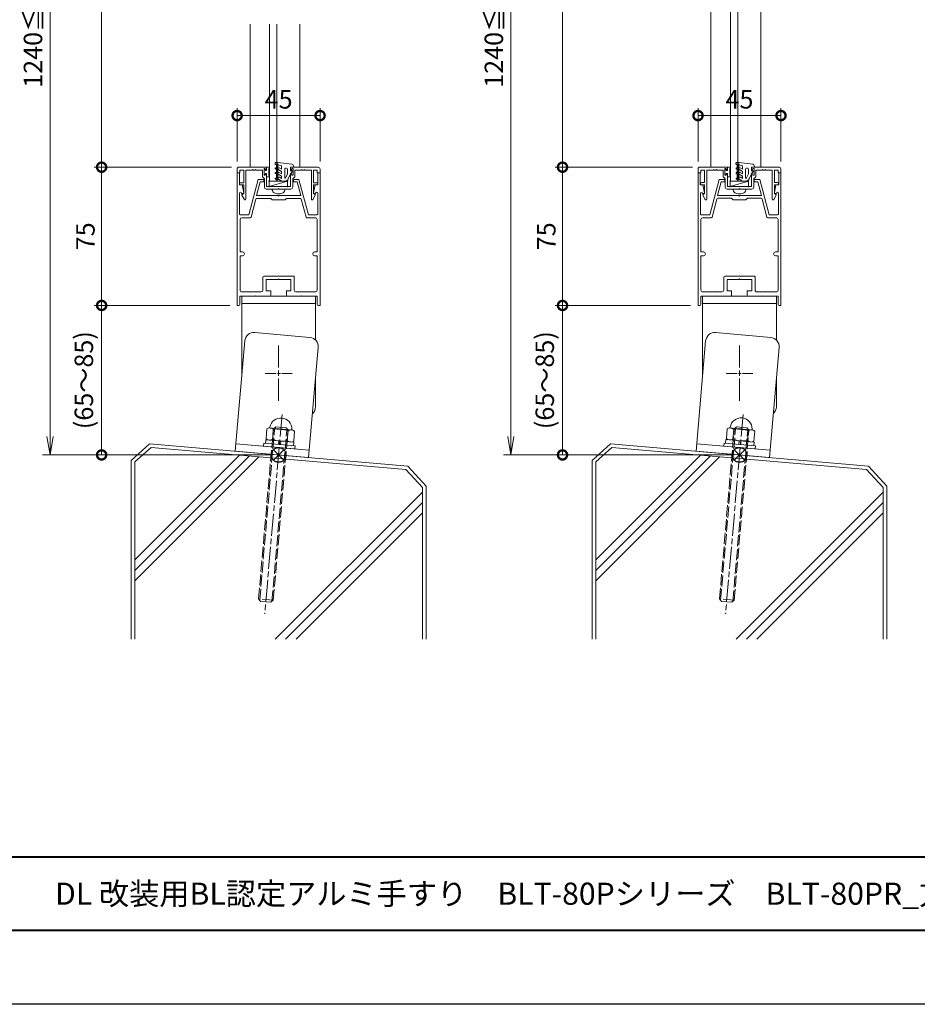
# Model space of a CAD drawing. Units: millimetres. Extents: x 0 to 1680, y 0 to 1188.
# Drawn here: x 416 to 902, y 0 to 534 of the extents above; entities that cross this region are included whole.
import ezdxf
from ezdxf.enums import TextEntityAlignment as Align

# ---------------------------------------------------------------- set-up
doc = ezdxf.new("R2010")
doc.units = ezdxf.units.MM
for name, pattern in [('AM_ISO02W050', [7.5, 6, -1.5]), ('AM_ISO08W050', [18, 12, -1.5, 3, -1.5]), ('AM_ISO08W050x2', [9, 6, -0.75, 1.5, -0.75]), ('Amconstr', [9999, 9999, 0])]:
    doc.linetypes.add(name, pattern=pattern)
for name, color, linetype, lineweight in [('AM_0', 7, 'Continuous', 18), ('AM_1', 14, 'Continuous', 40), ('AM_2', 40, 'Continuous', 9), ('AM_3', 6, 'AM_ISO02W050', 9), ('AM_5', 3, 'Continuous', 9), ('AM_7', 4, 'AM_ISO08W050', 9), ('AM_CL', 1, 'Amconstr', 25)]:
    doc.layers.add(name, color=color, linetype=linetype, lineweight=lineweight)
doc.layers.add('AM_VIEWS', color=1, linetype='Continuous', lineweight=25, plot=False)
doc.styles.add('ゴシック', font='txt')
doc.dimstyles.new('VF$0', dxfattribs={"dimtxt": 10, "dimasz": 10, "dimexe": 4, "dimexo": 4, "dimgap": 2.5, "dimtad": 3, "dimdsep": 46, "dimtxsty": 'ゴシック', "dimblk": 'DOTSMALL', "dimcen": 0, "dimclrd": 256, "dimclre": 256, "dimclrt": 2, "dimadec": 0, "dimazin": 2, "dimtp": 0.1, "dimtm": 0.1, "dimtfac": 0.71, "dimtmove": 0, "dimatfit": 3, "dimldrblk": 'OPEN30', "dimfxl": 1, "dimtfill": 1, "dimtfillclr": 256, "dimlwd": -1, "dimlwe": -1, "dimarcsym": 0})

# ---------------------------------------------------------------- blocks, each defined once
blk = doc.blocks.new('V-1592A')
at = {"layer": 'AM_0'}
for p, q in [((-20, 55.5), (20, 55.5)), ((-20, 12.49), (-20, 55.5)), ((20, 55.5), (20, 31.79)), ((-20, 51.5), (20, 51.5)), ((20, 10.74), (20, -4.5))]:
    blk.add_line(p, q, dxfattribs=at)
blk.add_arc((15, -4.5), 5, 311.9303, 0, dxfattribs=at)
at = {"layer": 'AM_7'}
blk.add_line((0, 28.79), (0, -1.79), dxfattribs=at)
at = {"layer": 'AM_7', "linetype": 'AM_ISO08W050x2'}
blk.add_line((-7.29, 13.5), (7.29, 13.5), dxfattribs=at)
blk = doc.blocks.new('EX-1202')
at = {"layer": 'AM_0'}
for p, q in [((-6.5, -1.5), (-6.5, 0)), ((6.5, -1.5), (6.5, 0)), ((6.5, 0), (21.5, 0)), ((-22.5, -3), (-22.5, -1)), ((-21, -3), (-22.5, -3)), ((-21.5, 0), (-6.5, 0)), ((-21, -1.6), (-18.9, -1.6)), ((-21, -3), (-21, -1.6)), ((-18.9, -1.6), (-18.9, -8.4)), ((-17.8, -1.6), (-14.3, -1.6)), ((-17.8, -1.6), (-17.8, -17.4)), ((-14.3, -1.6), (-14, -1.3)), ((-14, -1.3), (-13.7, -1.6)), ((-13.7, -1.6), (-12.8, -1.6)), ((-12.8, -1.6), (-12.5, -1.3)), ((-12.5, -1.3), (-12.2, -1.6)), ((-12.2, -1.6), (-8.8, -1.6)), ((-8.8, -5.2), (-8.8, -1.6)), ((-8.8, -5.2), (-7.7, -6.3)), ((-7.9, -4.4), (-7.9, -0.8)), ((-7.9, -0.8), (-7.3, -0.8)), ((-7.9, -4.4), (-7.3, -4.4)), ((-7.3, -0.8), (-6.88, -1.59)), ((-7.3, -4.4), (-6.88, -3.61)), ((-6.5, -10.5), (-6.5, -3.7)), ((6.5, -10.5), (6.5, -3.7)), ((7.3, -0.8), (6.88, -1.59)), ((7.3, -4.4), (6.88, -3.61)), ((7.9, -0.8), (7.3, -0.8)), ((7.9, -4.4), (7.3, -4.4)), ((8.8, -5.2), (7.7, -6.3)), ((7.9, -4.4), (7.9, -0.8)), ((12.2, -1.6), (8.8, -1.6)), ((8.8, -5.2), (8.8, -1.6)), ((12.5, -1.3), (12.2, -1.6)), ((12.8, -1.6), (12.5, -1.3)), ((13.7, -1.6), (12.8, -1.6)), ((14, -1.3), (13.7, -1.6)), ((14.3, -1.6), (14, -1.3)), ((17.8, -1.6), (14.3, -1.6)), ((17.8, -1.6), (17.8, -17.4)), ((21, -1.6), (18.9, -1.6)), ((18.9, -1.6), (18.9, -8.4)), ((21, -3), (21, -1.6)), ((21, -3), (22.5, -3)), ((22.5, -3), (22.5, -1)), ((-20.65, -8.4), (-18.9, -8.4)), ((-20.65, -9.5), (-18.9, -9.5)), ((-18.9, -9.5), (-18.9, -14.3)), ((-7.7, -10.9), (-7.7, -6.3)), ((-6.5, -10.5), (0, -10.5)), ((6.5, -10.5), (0, -10.5)), ((7.7, -10.9), (7.7, -6.3)), ((20.65, -8.4), (18.9, -8.4)), ((18.9, -9.5), (18.9, -14.3)), ((20.65, -9.5), (18.9, -9.5)), ((-19.86, -15.19), (-18.55, -17.59)), ((-18.9, -14.3), (-19.75, -14.79)), ((-6.7, -11.9), (-0.3, -11.9)), ((-0.3, -11.9), (0, -11.6)), ((0, -11.6), (0.3, -11.9)), ((6.7, -11.9), (0.3, -11.9)), ((19.86, -15.19), (18.55, -17.59)), ((18.9, -14.3), (19.75, -14.79))]:
    blk.add_line(p, q, dxfattribs=at)
for centre, radius, start, end in [((21.5, -1), 1, 0, 90), ((-21.5, -1), 1, 90, 180.0002), ((-6.7, -1.5), 0.2, 208.0718, 0), ((-6.7, -3.7), 0.2, 360, 151.9282), ((6.7, -1.5), 0.2, 180, 331.9282), ((6.7, -3.7), 0.2, 28.0718, 180), ((-20.65, -8.95), 0.55, 90, 270), ((20.65, -8.95), 0.55, 270.0001, 90.0001), ((-19.6, -15.05), 0.3, 119.9999, 208.6946), ((-6.7, -10.9), 1, 180, 270), ((6.7, -10.9), 1, 270, 0), ((19.6, -15.05), 0.3, 331.3055, 60.0002), ((-18.2, -17.4), 0.4, 208.6946, 359.9999), ((18.2, -17.4), 0.4, 180.0002, 331.3055)]:
    blk.add_arc(centre, radius, start, end, dxfattribs=at)
blk = doc.blocks.new('S-155B')
at = {"layer": 'AM_2'}
for p, q in [((-5, 3), (-5, 0)), ((-5, 3), (5, 3)), ((5, 3), (-5, 0)), ((-5, 0), (5, 0)), ((5, 3), (5, 0))]:
    blk.add_line(p, q, dxfattribs=at)
for p in [(-5, 3), (-5, 0), (5, 3), (5, 0)]:
    blk.add_point(p, dxfattribs=at)
blk = doc.blocks.new('D7-A')
at = {"layer": 'AM_0'}
blk.add_line((-2.6, 0.18), (-2.6, -0.18), dxfattribs=at)
for centre, radius, start, end in [((1.6, 0.18), 4.2, 147.3631, 180), ((0, 1.2), 2.3, 90, 147.3631), ((1.6, -0.18), 4.2, 180, 212.6368), ((0, -1.2), 2.3, 212.6368, 270)]:
    blk.add_arc(centre, radius, start, end, dxfattribs=at)
blk = doc.blocks.new('O-131H')
at = {"layer": 'AM_0'}
for p, q in [((-2.65, 2.6), (-2.65, 1.4)), ((-2.65, 1.4), (-0.75, 1.4)), ((-2.25, 3), (-2.25, 3)), ((-1.85, 2.6), (1.85, 2.6)), ((-0.75, 0.9), (-1.3, 0.3)), ((-1.3, 0.3), (-1.3, 0)), ((-1.3, 0), (1.3, 0)), ((-0.75, 1.4), (-0.75, 0.9)), ((2.65, 1.4), (0.75, 1.4)), ((0.75, 1.4), (0.75, 0.9)), ((0.75, 0.9), (1.3, 0.3)), ((1.3, 0.3), (1.3, 0)), ((2.25, 3), (2.25, 3)), ((2.65, 2.6), (2.65, 1.4))]:
    blk.add_line(p, q, dxfattribs=at)
for centre in [(-2.25, 2.6), (2.25, 2.6)]:
    blk.add_arc(centre, 0.4, 0, 180, dxfattribs=at)
blk = doc.blocks.new('O-797H')
at = {"layer": 'AM_2'}
for p, q in [((-8.4, 1.8), (-8.4, 2.2)), ((-8.1, 2.5), (-6.9, 2.5)), ((-8.1, 1.5), (-7.7, 1.5)), ((-7.7, -0.61), (-7.7, 1.5)), ((0.72, 1.61), (-6.9, 2.5)), ((-6.71, 1.3), (-6.9, 2)), ((-6.9, -5.94), (-6.9, 2)), ((-6.71, 1.3), (-4.9, 0.81)), ((-4.9, -1.15), (-4.9, 0.81)), ((1.6, 0), (0, 0)), ((0, 0), (0, -2)), ((1.6, 0.61), (1.6, 0)), ((-8.25, -0.98), (-7.7, -1.3)), ((-8.25, -3.48), (-7.7, -3.8)), ((-7.95, -0.46), (-7.7, -0.61)), ((-7.95, -2.96), (-7.7, -3.11)), ((-7.7, -3.11), (-7.7, -1.3)), ((-7.7, -6.21), (-7.7, -3.8)), ((-6.65, -1.29), (-4.9, -2.3)), ((-6.65, -3.79), (-4.9, -4.8)), ((-6.15, -0.42), (-4.9, -1.15)), ((-6.15, -2.92), (-4.9, -3.65)), ((-4.9, -3.65), (-4.9, -2.3)), ((-4.9, -6.06), (-4.9, -4.8)), ((-3.2, -5.73), (-3.2, -1)), ((-2.7, -0.5), (-2.2, -0.5)), ((-1.7, -3.7), (-2.69, -5.84)), ((-1.7, -1), (-1.7, -3.7)), ((0, -3.6), (-1.26, -6.34)), ((0, -2), (1, -2)), ((0, -3.6), (1, -2.3)), ((1, -2), (1, -2.3)), ((-7.65, -6.93), (-8.25, -6.59)), ((-7.7, -6.21), (-7.95, -6.07)), ((-6.9, -6.5), (-6.9, -5.94)), ((-6.6, -6.46), (-4.8, -7.5)), ((-6, -5.42), (-4.9, -6.06)), ((-3.08, -7.5), (-4.8, -7.5))]:
    blk.add_line(p, q, dxfattribs=at)
for centre, radius, start, end in [((-8.1, 2.2), 0.3, 90, 180), ((-8.1, 1.8), 0.3, 180, 270), ((0.6, 0.61), 1, 0, 83.0317), ((-8.1, -0.72), 0.3, 60, 240), ((-8.1, -3.22), 0.3, 60, 240), ((-6.4, -0.86), 0.5, 60, 240), ((-6.4, -3.36), 0.5, 60, 240), ((-2.7, -1), 0.5, 90, 180), ((-2.2, -1), 0.5, 0, 90), ((-8.1, -6.33), 0.3, 60, 240), ((-7.4, -6.5), 0.5, 240, 0), ((-6.3, -5.94), 0.6, 60, 240), ((-2.93, -5.73), 0.268, 180, 335.2248), ((-3.08, -5.5), 2, 270, 335.2248)]:
    blk.add_arc(centre, radius, start, end, dxfattribs=at)
blk = doc.blocks.new('EX-1210')
at = {"layer": 'AM_0'}
for p, q in [((-22.5, -3), (-21.8, -3)), ((-22.5, -3), (-22.5, -75)), ((-21.3, -9.5), (-21.3, -3.5)), ((21.3, -9.5), (21.3, -3.5)), ((22.5, -3), (21.8, -3)), ((22.5, -3), (22.5, -75)), ((-21.3, -9.5), (-19.8, -9.5)), ((-19.8, -9.5), (-18.91, -13.84)), ((-11, -6.7), (-16.14, -25.9)), ((-10, -8), (-11.99, -15.4)), ((-8, -6.7), (-11, -6.7)), ((-8, -8), (-10, -8)), ((-8, -6.7), (-8, -8)), ((8, -6.7), (11, -6.7)), ((8, -6.7), (8, -8)), ((8, -8), (10, -8)), ((10, -8), (11.99, -15.4)), ((11, -6.7), (16.14, -25.9)), ((19.8, -9.5), (18.91, -13.84)), ((21.3, -9.5), (19.8, -9.5)), ((-21.2, -14.11), (-21.2, -25.4)), ((-20.09, -14.05), (-20.06, -14.2)), ((-20.06, -14.2), (-19.2, -14.2)), ((-0.3, -15.4), (-11.99, -15.4)), ((0, -15.7), (-0.3, -15.4)), ((0, -15.7), (0.3, -15.4)), ((11.99, -15.4), (0.3, -15.4)), ((20.06, -14.2), (19.2, -14.2)), ((20.1, -14.01), (20.06, -14.2)), ((21.2, -14.16), (21.2, -25.4)), ((-12.28, -17.27), (-14.89, -27.03)), ((-4.3, -16.9), (-11.8, -16.9)), ((-3.5, -17.7), (-4.3, -16.9)), ((3.5, -17.7), (-3.5, -17.7)), ((4.3, -16.9), (3.5, -17.7)), ((11.8, -16.9), (4.3, -16.9)), ((12.28, -17.27), (14.89, -27.03)), ((-16.14, -25.9), (-20.7, -25.9)), ((16.14, -25.9), (20.7, -25.9)), ((-20.9, -28.4), (-20.9, -46)), ((-15.38, -27.4), (-19.9, -27.4)), ((15.38, -27.4), (19.9, -27.4)), ((20.9, -28.4), (20.9, -46)), ((-20.9, -46), (-19.5, -46)), ((-20.9, -48), (-20.9, -66.7)), ((-20.9, -48), (-19.5, -48)), ((19.5, -46), (20.9, -46)), ((19.5, -48), (20.9, -48)), ((20.9, -48), (20.9, -66.7)), ((-8.5, -66.7), (-8.5, -59.6)), ((-8, -59.1), (8, -59.1)), ((-6.7, -67), (-6.7, -60.9)), ((-6.7, -60.9), (-0.3, -60.9)), ((-0.3, -60.9), (0, -60.6)), ((0, -60.6), (0.3, -60.9)), ((0.3, -60.9), (6.7, -60.9)), ((6.7, -60.9), (6.7, -67)), ((8.5, -59.6), (8.5, -66.7)), ((-9.5, -67.7), (-19.9, -67.7)), ((-6.7, -67), (-4.25, -67)), ((-4.25, -67), (-4.25, -69.5)), ((4.25, -67), (4.25, -69.5)), ((4.25, -67), (6.7, -67)), ((9.5, -67.7), (19.9, -67.7)), ((-21, -70), (-12.8, -70)), ((-21, -70), (-21, -74.5)), ((-12.5, -69.7), (-12.8, -70)), ((-12.2, -70), (-12.5, -69.7)), ((-12.2, -70), (-4.75, -70)), ((4.75, -70), (12.2, -70)), ((12.2, -70), (12.5, -69.7)), ((12.5, -69.7), (12.8, -70)), ((12.8, -70), (21, -70)), ((21, -70), (21, -74.5)), ((-22.5, -75), (-21.5, -75)), ((21.5, -75), (22.5, -75))]:
    blk.add_line(p, q, dxfattribs=at)
for centre, radius, start, end in [((-21.8, -3.5), 0.5, 0, 89.9999), ((21.8, -3.5), 0.5, 90.0001, 180), ((-20.64, -14.16), 0.562, 11.642, 175.1361), ((-19.2, -13.9), 0.3, 270, 11.6397), ((19.2, -13.9), 0.3, 168.3603, 270), ((20.64, -14.16), 0.561, 0.004, 164.5602), ((-11.8, -17.4), 0.5, 90, 165), ((11.8, -17.4), 0.5, 15, 90), ((-20.7, -25.4), 0.5, 179.9998, 270), ((20.7, -25.4), 0.5, 270.0003, 0.0002), ((-19.9, -28.4), 1, 90, 179.9998), ((-15.38, -26.9), 0.5, 270, 345), ((15.38, -26.9), 0.5, 195, 270.0003), ((19.9, -28.4), 1, 0.0002, 90.0003), ((-19.5, -47), 1, 270, 90), ((19.5, -47), 1, 90, 270), ((-8, -59.6), 0.5, 90, 179.9989), ((8, -59.6), 0.5, 359.999, 90), ((-19.9, -66.7), 1, 179.9998, 270), ((-9.5, -66.7), 1, 270, 359.9991), ((9.5, -66.7), 1, 179.9991, 270), ((19.9, -66.7), 1, 270, 0.0002), ((-21.5, -74.5), 0.5, 270, 0), ((-4.75, -69.5), 0.5, 270, 0), ((4.75, -69.5), 0.5, 180, 270), ((21.5, -74.5), 0.5, 180, 270)]:
    blk.add_arc(centre, radius, start, end, dxfattribs=at)
blk = doc.blocks.new('M8×100')
at = {"layer": 'AM_3'}
for p, q in [((-4, 13.8), (-2.8, 15)), ((-4, -78.8), (-4, 13.8)), ((4, 13.8), (-4, 13.8)), ((-3.33, -79.47), (-3.33, 13.8)), ((2.8, 15), (-2.8, 15)), ((2.8, 15), (4, 13.8)), ((3.33, -79.47), (3.33, 13.8)), ((4, -78.8), (4, 13.8)), ((4, -78.8), (-4, -78.8)), ((-4, -78.8), (-2.8, -80)), ((2.8, -80), (-2.8, -80)), ((2.8, -80), (4, -78.8))]:
    blk.add_line(p, q, dxfattribs=at)
blk = doc.blocks.new('B-649C')
at = {"layer": 'AM_0'}
for p, q in [((-10.1, 6.5), (-9.52, 7.51)), ((-10.1, -6.5), (-10.1, 6.5)), ((-9.52, 7.51), (-4.18, 7.51)), ((-4.18, 7.51), (-3.6, 6.5)), ((-3.6, 7.7), (-3.6, -7.7)), ((-3.6, 7.7), (-1.6, 7.7)), ((-1.6, 8.5), (-1.6, -8.5)), ((-1.6, 8.5), (0, 8.5)), ((0, 8.5), (0, -8.5)), ((-9.52, 4), (-4.18, 4)), ((-3.6, 0.5), (-1.6, 0.5)), ((-9.52, -4), (-4.18, -4)), ((-3.6, -0.5), (-1.6, -0.5)), ((-10.1, -6.5), (-9.52, -7.51)), ((-9.52, -7.51), (-4.18, -7.51)), ((-4.18, -7.51), (-3.6, -6.5)), ((-3.6, -7.7), (-1.6, -7.7)), ((-1.6, -8.5), (0, -8.5))]:
    blk.add_line(p, q, dxfattribs=at)
for centre, radius, start, end in [((-10.1, 0), 6, 94.4117, 265.5883), ((-10.6, 6.48), 0.5, 274.4117, 0), ((-7.16, 5.75), 2.94, 180, 216.6519), ((-6.54, 5.75), 2.94, 323.3481, 0), ((3.97, 0), 14.07, 163.4836, 196.5164), ((-17.67, 0), 14.07, 343.4836, 16.5164), ((-7.16, -5.75), 2.94, 143.3481, 180), ((-6.54, -5.75), 2.94, 360, 36.6519), ((-10.6, -6.48), 0.5, 360, 85.5883)]:
    blk.add_arc(centre, radius, start, end, dxfattribs=at)
blk = doc.blocks.new('_DotSmall')
at = {"color": 0, "linetype": 'ByBlock', "const_width": 0.5}
blk.add_lwpolyline([(-0.0625, 0, 1), (0.0625, 0, 1)], format="xyb", close=True, dxfattribs=at)
blk = doc.blocks.new('*D49')
at = {"layer": 'AM_5', "transparency": 16777216}
for p, q in [((529.5, 379.07), (456, 379.07)), ((460, 379.07), (460, 298)), ((552, 298), (456, 298))]:
    blk.add_line(p, q, dxfattribs=at)
at = {"layer": 'Defpoints', "color": 0, "transparency": 16777216}
for p in [(533.5, 379.07), (460, 298), (556, 298)]:
    blk.add_point(p, dxfattribs=at)
at = {"layer": 'AM_5', "transparency": 16777216, "xscale": 10, "yscale": 10, "zscale": 10}
for p, rotation in [((460, 379.07), 90), ((460, 298), 270)]:
    blk.add_blockref('_DotSmall', p, dxfattribs=dict(at, rotation=rotation))
at = {"layer": 'AM_5', "color": 2, "transparency": 16777216, "insert": (451.66, 338.54), "char_height": 10, "attachment_point": 5, "rotation": 90, "style": 'ゴシック', "bg_fill": 3, "box_fill_scale": 1.1, "bg_fill_color": 256, "bg_fill_true_color": 13158600, "bg_fill_transparency": 0}
blk.add_mtext('(65～85)', dxfattribs=at)
blk = doc.blocks.new('_Open30')
at = {"color": 0, "linetype": 'ByBlock', "lineweight": -2}
for p, q in [((-1, 0.268), (0, 0)), ((0, 0), (-1, -0.268)), ((0, 0), (-1, 0))]:
    blk.add_line(p, q, dxfattribs=at)
blk = doc.blocks.new('*D50')
at = {"layer": 'AM_5', "transparency": 16777216}
for p, q in [((530.5, 454.07), (456, 454.07)), ((460, 379.07), (460, 454.07)), ((529.5, 379.07), (456, 379.07))]:
    blk.add_line(p, q, dxfattribs=at)
at = {"layer": 'Defpoints', "color": 0, "transparency": 16777216}
for p in [(460, 454.07), (534.5, 454.07), (533.5, 379.07)]:
    blk.add_point(p, dxfattribs=at)
at = {"layer": 'AM_5', "transparency": 16777216, "xscale": 10, "yscale": 10, "zscale": 10}
for p, rotation in [((460, 454.07), 90), ((460, 379.07), 270)]:
    blk.add_blockref('_DotSmall', p, dxfattribs=dict(at, rotation=rotation))
at = {"layer": 'AM_5', "color": 2, "transparency": 16777216, "insert": (452.5, 416.57), "char_height": 10, "attachment_point": 5, "rotation": 90, "style": 'ゴシック', "bg_fill": 3, "box_fill_scale": 1.1, "bg_fill_color": 256, "bg_fill_true_color": 13158600, "bg_fill_transparency": 0}
blk.add_mtext('75', dxfattribs=at)
blk = doc.blocks.new('_Open')
at = {"color": 0, "linetype": 'ByBlock', "lineweight": -2}
for p, q in [((-1, 0.167), (0, 0)), ((-1, -0.167), (0, 0)), ((0, 0), (-1, 0))]:
    blk.add_line(p, q, dxfattribs=at)
blk = doc.blocks.new('*D51')
at = {"layer": 'AM_5', "transparency": 16777216}
for p, q in [((552, 794.07), (428, 794.07)), ((432, 784.07), (432, 308)), ((552, 298), (428, 298))]:
    blk.add_line(p, q, dxfattribs=at)
at = {"layer": 'Defpoints', "color": 0, "transparency": 16777216}
for p in [(556, 794.07), (432, 298), (556, 298)]:
    blk.add_point(p, dxfattribs=at)
at = {"layer": 'AM_5', "transparency": 16777216, "xscale": 10, "yscale": 10, "zscale": 10}
for p, rotation in [((432, 794.07), 90), ((432, 298), 270)]:
    blk.add_blockref('_Open', p, dxfattribs=dict(at, rotation=rotation))
at = {"layer": 'AM_5', "color": 2, "transparency": 16777216, "insert": (424.07, 546.04), "char_height": 10, "attachment_point": 5, "rotation": 90, "style": 'ゴシック', "bg_fill": 3, "box_fill_scale": 1.1, "bg_fill_color": 256, "bg_fill_true_color": 13158600, "bg_fill_transparency": 0}
blk.add_mtext('1240≦H≦1300', dxfattribs=at)
blk = doc.blocks.new('*D52')
at = {"layer": 'AM_5', "transparency": 16777216}
for p, q in [((552, 794.07), (456, 794.07)), ((460, 794.07), (460, 454.07)), ((530.5, 454.07), (456, 454.07))]:
    blk.add_line(p, q, dxfattribs=at)
at = {"layer": 'Defpoints', "color": 0, "transparency": 16777216}
for p in [(556, 794.07), (460, 454.07), (534.5, 454.07)]:
    blk.add_point(p, dxfattribs=at)
at = {"layer": 'AM_5', "transparency": 16777216, "xscale": 10, "yscale": 10, "zscale": 10}
for p, rotation in [((460, 794.07), 90), ((460, 454.07), 270)]:
    blk.add_blockref('_DotSmall', p, dxfattribs=dict(at, rotation=rotation))
at = {"layer": 'AM_5', "color": 2, "transparency": 16777216, "insert": (451.99, 624.07), "char_height": 10, "attachment_point": 5, "rotation": 90, "style": 'ゴシック', "bg_fill": 3, "box_fill_scale": 1.1, "bg_fill_color": 256, "bg_fill_true_color": 13158600, "bg_fill_transparency": 0}
blk.add_mtext('1100以上', dxfattribs=at)
blk = doc.blocks.new('*D54')
at = {"layer": 'AM_5', "transparency": 16777216}
for p, q in [((779.5, 379.07), (706, 379.07)), ((710, 379.07), (710, 298)), ((802, 298), (706, 298))]:
    blk.add_line(p, q, dxfattribs=at)
at = {"layer": 'Defpoints', "color": 0, "transparency": 16777216}
for p in [(783.5, 379.07), (710, 298), (806, 298)]:
    blk.add_point(p, dxfattribs=at)
at = {"layer": 'AM_5', "transparency": 16777216, "xscale": 10, "yscale": 10, "zscale": 10}
for p, rotation in [((710, 379.07), 90), ((710, 298), 270)]:
    blk.add_blockref('_DotSmall', p, dxfattribs=dict(at, rotation=rotation))
at = {"layer": 'AM_5', "color": 2, "transparency": 16777216, "insert": (701.66, 338.54), "char_height": 10, "attachment_point": 5, "rotation": 90, "style": 'ゴシック', "bg_fill": 3, "box_fill_scale": 1.1, "bg_fill_color": 256, "bg_fill_true_color": 13158600, "bg_fill_transparency": 0}
blk.add_mtext('(65～85)', dxfattribs=at)
blk = doc.blocks.new('*D55')
at = {"layer": 'AM_5', "transparency": 16777216}
for p, q in [((780.5, 454.07), (706, 454.07)), ((710, 379.07), (710, 454.07)), ((779.5, 379.07), (706, 379.07))]:
    blk.add_line(p, q, dxfattribs=at)
at = {"layer": 'Defpoints', "color": 0, "transparency": 16777216}
for p in [(710, 454.07), (784.5, 454.07), (783.5, 379.07)]:
    blk.add_point(p, dxfattribs=at)
at = {"layer": 'AM_5', "transparency": 16777216, "xscale": 10, "yscale": 10, "zscale": 10}
for p, rotation in [((710, 454.07), 90), ((710, 379.07), 270)]:
    blk.add_blockref('_DotSmall', p, dxfattribs=dict(at, rotation=rotation))
at = {"layer": 'AM_5', "color": 2, "transparency": 16777216, "insert": (702.5, 416.57), "char_height": 10, "attachment_point": 5, "rotation": 90, "style": 'ゴシック', "bg_fill": 3, "box_fill_scale": 1.1, "bg_fill_color": 256, "bg_fill_true_color": 13158600, "bg_fill_transparency": 0}
blk.add_mtext('75', dxfattribs=at)
blk = doc.blocks.new('*D56')
at = {"layer": 'AM_5', "transparency": 16777216}
for p, q in [((802, 794.07), (678, 794.07)), ((682, 784.07), (682, 308)), ((802, 298), (678, 298))]:
    blk.add_line(p, q, dxfattribs=at)
at = {"layer": 'Defpoints', "color": 0, "transparency": 16777216}
for p in [(806, 794.07), (682, 298), (806, 298)]:
    blk.add_point(p, dxfattribs=at)
at = {"layer": 'AM_5', "transparency": 16777216, "xscale": 10, "yscale": 10, "zscale": 10}
for p, rotation in [((682, 794.07), 90), ((682, 298), 270)]:
    blk.add_blockref('_Open', p, dxfattribs=dict(at, rotation=rotation))
at = {"layer": 'AM_5', "color": 2, "transparency": 16777216, "insert": (674.07, 546.04), "char_height": 10, "attachment_point": 5, "rotation": 90, "style": 'ゴシック', "bg_fill": 3, "box_fill_scale": 1.1, "bg_fill_color": 256, "bg_fill_true_color": 13158600, "bg_fill_transparency": 0}
blk.add_mtext('1240≦H≦1300', dxfattribs=at)
blk = doc.blocks.new('*D57')
at = {"layer": 'AM_5', "transparency": 16777216}
for p, q in [((802, 794.07), (706, 794.07)), ((710, 794.07), (710, 454.07)), ((780.5, 454.07), (706, 454.07))]:
    blk.add_line(p, q, dxfattribs=at)
at = {"layer": 'Defpoints', "color": 0, "transparency": 16777216}
for p in [(806, 794.07), (710, 454.07), (784.5, 454.07)]:
    blk.add_point(p, dxfattribs=at)
at = {"layer": 'AM_5', "transparency": 16777216, "xscale": 10, "yscale": 10, "zscale": 10}
for p, rotation in [((710, 794.07), 90), ((710, 454.07), 270)]:
    blk.add_blockref('_DotSmall', p, dxfattribs=dict(at, rotation=rotation))
at = {"layer": 'AM_5', "color": 2, "transparency": 16777216, "insert": (701.99, 624.07), "char_height": 10, "attachment_point": 5, "rotation": 90, "style": 'ゴシック', "bg_fill": 3, "box_fill_scale": 1.1, "bg_fill_color": 256, "bg_fill_true_color": 13158600, "bg_fill_transparency": 0}
blk.add_mtext('1100以上', dxfattribs=at)
blk = doc.blocks.new('V-1592Ab')
at = {"layer": 'AM_0'}
for p, q in [((-20, 55.5), (20, 55.5)), ((-20, -4.5), (-20, 55.5)), ((20, 55.5), (20, -4.5)), ((-20, 51.5), (20, 51.5)), ((15, -9.5), (-15, -9.5))]:
    blk.add_line(p, q, dxfattribs=at)
for centre, start, end in [((-15, -4.5), 180, 270), ((15, -4.5), 270, 0)]:
    blk.add_arc(centre, 5, start, end, dxfattribs=at)
blk = doc.blocks.new('*D97')
at = {"layer": 'AM_5', "transparency": 16777216}
for p, q in [((533.5, 457.07), (533.5, 486.07)), ((578.5, 457.07), (578.5, 486.07)), ((578.5, 482.07), (533.5, 482.07))]:
    blk.add_line(p, q, dxfattribs=at)
at = {"layer": 'Defpoints', "color": 0, "transparency": 16777216}
for p in [(533.5, 482.07), (533.5, 453.07), (578.5, 453.07)]:
    blk.add_point(p, dxfattribs=at)
at = {"layer": 'AM_5', "transparency": 16777216, "xscale": 10, "yscale": 10, "zscale": 10, "rotation": 180}
blk.add_blockref('_DotSmall', (533.5, 482.07), dxfattribs=at)
at = {"layer": 'AM_5', "transparency": 16777216, "xscale": 10, "yscale": 10, "zscale": 10}
blk.add_blockref('_DotSmall', (578.5, 482.07), dxfattribs=at)
at = {"layer": 'AM_5', "color": 2, "transparency": 16777216, "insert": (556, 489.57), "char_height": 10, "attachment_point": 5, "style": 'ゴシック', "bg_fill": 3, "box_fill_scale": 1.1, "bg_fill_color": 256, "bg_fill_true_color": 13158600, "bg_fill_transparency": 0}
blk.add_mtext('45', dxfattribs=at)
blk = doc.blocks.new('*D98')
at = {"layer": 'AM_5', "transparency": 16777216}
for p, q in [((783.5, 457.07), (783.5, 486.07)), ((828.5, 457.07), (828.5, 486.07)), ((828.5, 482.07), (783.5, 482.07))]:
    blk.add_line(p, q, dxfattribs=at)
at = {"layer": 'Defpoints', "color": 0, "transparency": 16777216}
for p in [(783.5, 482.07), (783.5, 453.07), (828.5, 453.07)]:
    blk.add_point(p, dxfattribs=at)
at = {"layer": 'AM_5', "transparency": 16777216, "xscale": 10, "yscale": 10, "zscale": 10, "rotation": 180}
blk.add_blockref('_DotSmall', (783.5, 482.07), dxfattribs=at)
at = {"layer": 'AM_5', "transparency": 16777216, "xscale": 10, "yscale": 10, "zscale": 10}
blk.add_blockref('_DotSmall', (828.5, 482.07), dxfattribs=at)
at = {"layer": 'AM_5', "color": 2, "transparency": 16777216, "insert": (806, 489.57), "char_height": 10, "attachment_point": 5, "style": 'ゴシック', "bg_fill": 3, "box_fill_scale": 1.1, "bg_fill_color": 256, "bg_fill_true_color": 13158600, "bg_fill_transparency": 0}
blk.add_mtext('45', dxfattribs=at)
blk = doc.blocks.new('基準点')
at = {"layer": 'AM_CL'}
for p, q in [((2.83, 2.83), (-2.83, -2.83)), ((-2.83, 2.83), (2.83, -2.83))]:
    blk.add_line(p, q, dxfattribs=at)
blk.add_circle((0, 0), 4, dxfattribs=at)
blk = doc.blocks.new('G$CD107CE30')
at = {"layer": 'AM_CL'}
blk.add_blockref('基準点', (25, -1.75), dxfattribs=at)
blk = doc.blocks.new('kutai-1')
at = {"layer": 'AM_2'}
for p, q in [((211.96, 304.07), (202, 294.94)), ((212.82, 301.99), (204, 294.2)), ((352.04, 291.93), (211.96, 304.07)), ((350.96, 290.01), (212.82, 301.99)), ((202, 294.94), (202, 198)), ((204, 241.02), (260.81, 297.83)), ((204, 235.36), (266.02, 297.38)), ((204, 229.7), (271.22, 296.93)), ((204, 294.2), (204, 198)), ((350.96, 290.01), (360, 280.41)), ((352.04, 291.93), (362, 281.06)), ((280.13, 198), (360, 277.87)), ((360, 280.41), (360, 198)), ((362, 281.06), (362, 198)), ((285.78, 198), (360, 272.22)), ((291.44, 198), (360, 266.56))]:
    blk.add_line(p, q, dxfattribs=at)

msp = doc.modelspace()

# ---------------------------------------------------------------- linework, layer by layer
at = {"layer": 'AM_0'}
for p, q in [((790.5, 576.575), (790.5, 454.074)), ((817.5, 576.575), (817.5, 454.074)), ((540.5, 531.571), (540.5, 454.072)), ((567.5, 531.571), (567.5, 454.072))]:
    msp.add_line(p, q, dxfattribs=at)
at = {"layer": 'AM_1'}
msp.add_line((62, 80), (1618, 80), dxfattribs=at)
at = {"layer": 'AM_2'}
for p, q in [((801.1, 446.573), (801.1, 576.575)), ((805.1, 446.573), (805.1, 576.575)), ((551.1, 446.571), (551.1, 531.571)), ((551.1, 506.573), (551.1, 531.571)), ((555.1, 446.571), (555.1, 531.571)), ((555.1, 506.573), (555.1, 531.571))]:
    msp.add_line(p, q, dxfattribs=at)
at = {"layer": 'AM_7'}
for p, q in [((557.914, 319.879), (548.455, 211.773)), ((807.914, 319.881), (798.455, 211.775))]:
    msp.add_line(p, q, dxfattribs=at)

# ---------------------------------------------------------------- block references
at = {"layer": 'AM_0'}
for name, p in [('EX-1202', (556, 454.071)), ('EX-1202', (806, 454.074)), ('EX-1210', (556, 454.071)), ('EX-1210', (806, 454.074)), ('S-155B', (555.85, 443.571)), ('S-155B', (805.85, 443.573)), ('V-1592A', (556, 328.572)), ('V-1592A', (806, 328.574))]:
    msp.add_blockref(name, p, dxfattribs=at)
for name, p, rotation in [('O-131H', (548.1, 451.471), 269.9999974955181), ('O-797H', (562.5, 454.071), 0.01361346100154604), ('O-131H', (798.1, 451.474), 269.9999974955181), ('O-797H', (812.5, 454.074), 0.01361346100154604), ('D7-A', (556, 442.171), 89.99999749551827), ('D7-A', (806, 442.174), 89.99999749551827), ('B-649C', (556.349, 301.984), 265.000000000005), ('B-649C', (806, 302.017), 265.000000000005), ('M8×100', (555.938, 298.01), 355.0446821899886), ('M8×100', (805.938, 298.012), 355.0446821899886)]:
    msp.add_blockref(name, p, dxfattribs=dict(at, rotation=rotation))

# ---------------------------------------------------------------- texts
at = {"layer": 'AM_0', "style": 'ゴシック'}
msp.add_text('\u3000\u3000DL 改装用BL認定アルミ手すり\u3000BLT-80Pシリーズ\u3000BLT-80PR_方立支持\u3000［パネルタイプ］', height=12, dxfattribs=at).set_placement((402, 60), align=Align.MIDDLE_LEFT)

# ---------------------------------------------------------------- next in the draw order: dimensions: what is measured, and where the dimension line sits
at = {"layer": 'AM_5'}
for base, p1, p2, picture, middle in [((460, 297.999), (533.5, 379.072), (556, 297.999), '*D49', (451.662, 338.536)), ((710, 298.001), (783.5, 379.072), (806, 298.001), '*D54', (701.662, 338.537))]:
    dim = msp.add_linear_dim(base=base, p1=p1, p2=p2, angle=90, text='(65～85)', dimstyle='VF$0', dxfattribs=at)
    dim.commit()
    dim.dimension.update_dxf_attribs({"geometry": picture, "text_midpoint": middle})

# ---------------------------------------------------------------- next in the draw order: dimensions: what is measured, and where the dimension line sits
for base, p1, p2, picture, middle in [((460, 454.072), (533.5, 379.072), (534.5, 454.072), '*D50', (452.5, 416.572)), ((710, 454.072), (783.5, 379.072), (784.5, 454.072), '*D55', (702.5, 416.572))]:
    dim = msp.add_linear_dim(base=base, p1=p1, p2=p2, angle=90, dimstyle='VF$0', dxfattribs=at)
    dim.commit()
    dim.dimension.update_dxf_attribs({"geometry": picture, "text_midpoint": middle})

# ---------------------------------------------------------------- next in the draw order: dimensions: what is measured, and where the dimension line sits
for base, p1, p2, picture, middle in [((432, 297.999), (556, 794.072), (556, 297.999), '*D51', (424.069, 546.036)), ((682, 298.001), (806, 794.072), (806, 298.001), '*D56', (674.069, 546.037))]:
    dim = msp.add_linear_dim(base=base, p1=p1, p2=p2, angle=90, text='1240≦H≦1300', dimstyle='VF$0', override={"dimblk": 'Open'}, dxfattribs=at)
    dim.commit()
    dim.dimension.update_dxf_attribs({"geometry": picture, "text_midpoint": middle})

# ---------------------------------------------------------------- next in the draw order: block references
at = {"layer": 'AM_0', "xscale": -1, "rotation": 175.0000000000003}
for p in [(557.174, 353.608), (807.174, 353.611)]:
    msp.add_blockref('V-1592Ab', p, dxfattribs=at)
at = {"layer": 'AM_0'}
for p in [(274, -0.001), (524, 0.001)]:
    msp.add_blockref('kutai-1', p, dxfattribs=at)
at = {"layer": 'AM_CL'}
for p in [(531, 299.75), (781, 299.753)]:
    msp.add_blockref('G$CD107CE30', p, dxfattribs=at)

# ---------------------------------------------------------------- next in the draw order: dimensions: what is measured, and where the dimension line sits
at = {"layer": 'AM_5'}
for base, p1, p2, picture, middle in [((460, 454.072), (556, 794.072), (534.5, 454.072), '*D52', (451.992, 624.072)), ((710, 454.072), (806, 794.072), (784.5, 454.072), '*D57', (701.992, 624.072))]:
    dim = msp.add_linear_dim(base=base, p1=p1, p2=p2, angle=90, text='1100以上', dimstyle='VF$0', dxfattribs=at)
    dim.commit()
    dim.dimension.update_dxf_attribs({"geometry": picture, "text_midpoint": middle})

# ---------------------------------------------------------------- next in the draw order: dimensions: what is measured, and where the dimension line sits
for base, p1, p2, picture, middle in [((533.5, 482.071), (578.5, 453.071), (533.5, 453.071), '*D97', (556, 489.571)), ((783.5, 482.074), (828.5, 453.074), (783.5, 453.074), '*D98', (806, 489.574))]:
    dim = msp.add_linear_dim(base=base, p1=p1, p2=p2, dimstyle='VF$0', dxfattribs=at)
    dim.commit()
    dim.dimension.update_dxf_attribs({"geometry": picture, "text_midpoint": middle})

# ---------------------------------------------------------------- next in the draw order: linework, layer by layer
at = {"layer": 'AM_1'}
msp.add_lwpolyline([(62, 40), (62, 1148), (1618, 1148), (1618, 40)], close=True, dxfattribs=at)
at = {"layer": 'AM_VIEWS'}
msp.add_lwpolyline([(0, 0), (0, 1188), (1680, 1188), (1680, 0)], close=True, dxfattribs=at)

doc.saveas('drawing.dxf')
